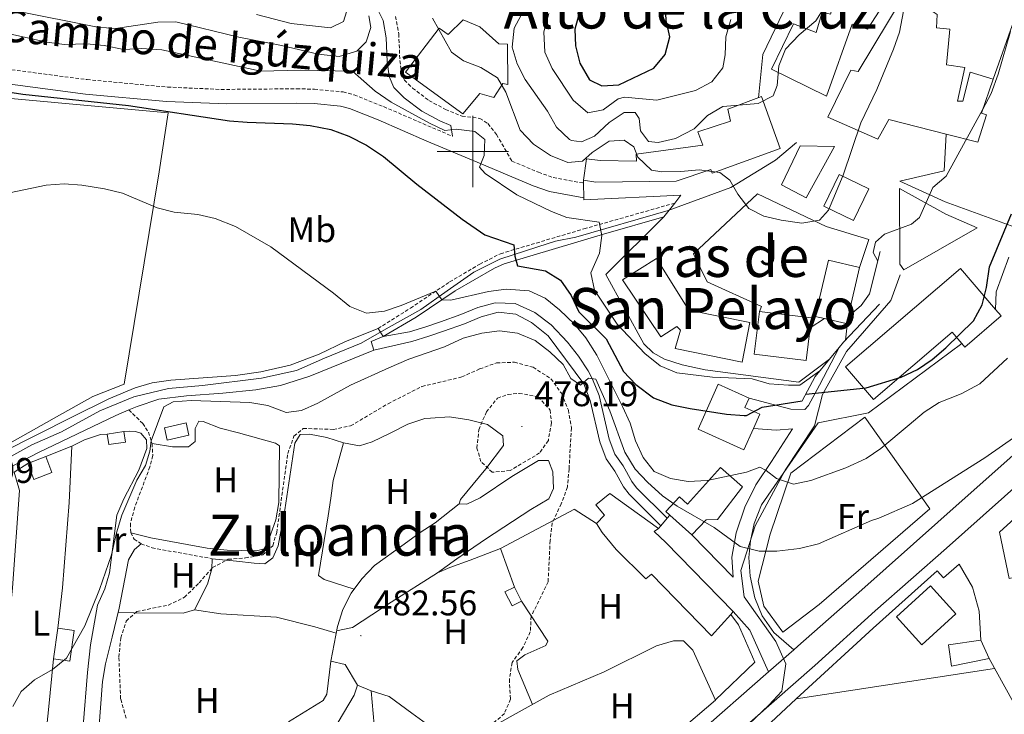
# Model space of a CAD drawing. Units: metres. Extents: x 575945 to 580433, y 4721514 to 4724534.
# Drawn here: x 578373 to 578649, y 4722842 to 4723037 of the extents above; entities that cross this region are included whole.
import ezdxf
from ezdxf.enums import TextEntityAlignment as Align

# ---------------------------------------------------------------- set-up
doc = ezdxf.new("R2010")
doc.units = ezdxf.units.M
doc.header["$MEASUREMENT"] = 0
doc.linetypes.add('TRAZOSX2', pattern=[1.5, 1, -0.5])
for name, color, linetype, lineweight in [('Carátula', 7, 'Continuous', 5), ('Level 1', 19, 'Continuous', 0), ('Level 15', 1, 'Continuous', 0), ('Level 16', 1, 'TRAZOSX2', 0), ('Level 20', 19, 'Continuous', 0), ('Level 21', 19, 'Continuous', 0), ('Level 25', 1, 'Continuous', 0), ('Level 26', 92, 'Continuous', 0), ('Level 36', 19, 'Continuous', 40), ('Level 37', 92, 'Continuous', 0), ('Level 39', 19, 'Continuous', 0), ('Level 4', 36, 'Continuous', 30), ('Level 41', 19, 'Continuous', 0), ('Level 44', 19, 'Continuous', 0), ('Level 45', 19, 'Continuous', 0), ('Level 5', 36, 'Continuous', 0), ('Level 52', 1, 'Continuous', 13), ('Level 54', 13, 'Continuous', 0), ('Level 63', 7, 'Continuous', 0), ('Level 7', 1, 'Continuous', 0)]:
    doc.layers.add(name, color=color, linetype=linetype, lineweight=lineweight)
doc.styles.add('Arial', font='ARIAL.TTF', dxfattribs={"height": 0.2})

# ---------------------------------------------------------------- blocks, each defined once
blk = doc.blocks.new('5PATER')
at = {"layer": 'Carátula', "linetype": 'Continuous', "lineweight": 5}
h = blk.add_hatch(color=250, dxfattribs=at)
edge = h.paths.add_edge_path()
edge.add_ellipse((0, 0), major_axis=(-1.33, -1.34), ratio=0.999422, start_angle=0, end_angle=360)

msp = doc.modelspace()

# ---------------------------------------------------------------- linework, layer by layer
at = {"layer": 'Level 1', "color": 19, "linetype": 'Continuous', "lineweight": 0, "ltscale": 0.5}
msp.add_polyline3d([(578474.82, 4722948.08, 493), (578482.18, 4722949.39, 493.14), (578486.81, 4722950.79, 493.23), (578490.87, 4722952.24, 493.34), (578496.63, 4722954.27, 493.94), (578501.41, 4722956.23, 494.03), (578506.22, 4722957.59, 493.85), (578511.84, 4722957.35, 493.37), (578517.34, 4722954.81, 493.02), (578521.96, 4722951.35, 492.82), (578526.54, 4722946.52, 492.71), (578529.61, 4722942.61, 492.35), (578532.31, 4722938.44, 490.92), (578533.57, 4722936.15, 490), (578535.44, 4722931.52, 489.88), (578538.27, 4722919.29, 489.61), (578539.83, 4722915.11, 489.56), (578542.18, 4722911.77, 489.36), (578544.6, 4722907.43, 489.07), (578545.93, 4722905.66, 489.01), (578554.51, 4722897.09, 488.44)], dxfattribs=at)
at = {"layer": 'Level 15', "linetype": 'Continuous', "lineweight": 13}
for points in [[(578626.61, 4723061.61, 515.33), (578619.68, 4723048.26, 516.99), (578610.78, 4723034.29, 516.84), (578606.47, 4723035.77, 517.44), (578599.27, 4723015.51, 520.75), (578583.84, 4723023.11, 521.05), (578589.95, 4723035.81, 518.34), (578596.34, 4723033.43, 518.79), (578598, 4723039.12, 516.38), (578600.32, 4723038.5, 516.69), (578602.3, 4723045.83, 519.39), (578605.86, 4723045.28, 519.39), (578609.96, 4723052.88, 518.19), (578611.74, 4723052.16, 514.73), (578616.56, 4723061.09, 515.18), (578621.15, 4723064.5, 515.33), (578626.61, 4723061.61, 515.33)], [(578632.85, 4723004.87, 511.98), (578616.71, 4723009.03, 516.68), (578613.68, 4723003.47, 516.72), (578599.65, 4723009.61, 519.52), (578606.04, 4723022.85, 519.29), (578608.16, 4723022.48, 519.45), (578621.02, 4723043.99, 516.09), (578629.18, 4723039.15, 515.26), (578630.31, 4723038.48, 515.15), (578630.15, 4723034.74, 514.59), (578633.86, 4723034.29, 513.21), (578632.95, 4723024.32, 513.84), (578638.08, 4723023.59, 511.56), (578636.03, 4723014.1, 512.35), (578637.51, 4723014.12, 511.79), (578639.53, 4723022.23, 509.47), (578646.01, 4723020.29, 508.8), (578642.78, 4723010.78, 509.82), (578644.12, 4723010.3, 509.39), (578641.74, 4723002.58, 509.39), (578632.85, 4723004.87, 511.98)], [(578509.74, 4723030.17, 517.38), (578509.79, 4723018.81, 516.93), (578508.41, 4723019.08, 516.63), (578505.86, 4723015.14, 514.97), (578501.98, 4723016.26, 514.97), (578497.16, 4723010.54, 509.55), (578481.12, 4723022.25, 509.24), (578490.52, 4723034.59, 514.67), (578493.1, 4723032.86, 514.82), (578497.24, 4723036.91, 514.52), (578501.99, 4723034.98, 517.23), (578507.27, 4723030.22, 517.23), (578509.74, 4723030.17, 517.38)], [(578531.09, 4722991.96, 510.9), (578531.91, 4722997.97, 511.2), (578535.7, 4722997.44, 515.72), (578545.92, 4722997.27, 516.48), (578545.82, 4722999.25, 515.88), (578564.5, 4723001.8, 520.25), (578563.15, 4723005.49, 519.34), (578572.3, 4723008.55, 519.49), (578571.58, 4723011.87, 515.27), (578581, 4723015.42, 517.08), (578586.26, 4723000.88, 519.79), (578567.19, 4722993.94, 518.74), (578566.77, 4722994.98, 519.34), (578557.02, 4722991.69, 515.12), (578534.48, 4722991.39, 513.77), (578531.09, 4722991.96, 510.9)], [(578586.57, 4722990.66, 519.64), (578591.81, 4723001.57, 519.64), (578601.52, 4723001.39, 519.64), (578593.52, 4722987, 519.64), (578586.57, 4722990.66, 519.64)], [(578598.52, 4722984.69, 513.13), (578602.8, 4722993.52, 513.13), (578611.12, 4722989.49, 513.13), (578606.84, 4722980.66, 513.13), (578598.52, 4722984.69, 513.13)], [(578541.98, 4722963.96, 515.27), (578551.5, 4722970.02, 515.27), (578560.62, 4722955.45, 515.72), (578577.68, 4722952.01, 515.72), (578575.56, 4722940.85, 515.72), (578556.78, 4722944.76, 515.72), (578558.27, 4722949.87, 516.18), (578557.21, 4722950.88, 516.18), (578552.7, 4722947.97, 515.42), (578541.98, 4722963.96, 515.27)], [(578608.5, 4722967.48, 513.1), (578599.8, 4722969.52, 513.1), (578596.1, 4722953.74, 512.03), (578598.72, 4722953.13, 512.03), (578604.8, 4722951.7, 512.03), (578605.28, 4722953.75, 512.17), (578608.5, 4722967.48, 513.1)], [(578604.6, 4722939.55, 511.91), (578636.86, 4722967.21, 506.27), (578646.71, 4722955.72, 504.6), (578648.28, 4722953.89, 504.34), (578638.07, 4722945.14, 504.65), (578637.19, 4722946.17, 506.68), (578634.51, 4722949.29, 512.82), (578612.47, 4722930.38, 511.91), (578604.6, 4722939.55, 511.91)], [(578580.45, 4722955.13, 513.84), (578595.02, 4722953.34, 513.88), (578594.68, 4722950.56, 513.88), (578593.54, 4722941.35, 513.88), (578578.97, 4722943.15, 513.84), (578580.45, 4722955.13, 513.84)], [(578578.73, 4722922.29, 504.16), (578576.06, 4722916.33, 504.16), (578563.19, 4722922.09, 504.01), (578568.83, 4722934.68, 503.86), (578577.49, 4722930.8, 504.01)], [(578577.49, 4722930.8, 504.01), (578576.34, 4722928.22, 504.01), (578580.54, 4722926.33, 504.16), (578578.73, 4722922.29, 504.16)], [(578375.06, 4722912.48, 493.76), (578380.19, 4722914.39, 493.91)], [(578380.19, 4722914.39, 493.91), (578381.87, 4722909.9, 494.06), (578376.74, 4722907.98, 493.91), (578375.06, 4722912.48, 493.76)], [(578555.28, 4722897.98, 496.77), (578554.18, 4722898.97, 496.77), (578558.03, 4722903.09, 496.77), (578560.21, 4722901.02, 499.64), (578569.48, 4722911.38, 499.64), (578575.68, 4722905.91, 499.49), (578568.66, 4722896.73, 499.49), (578565.45, 4722896.65, 498.58), (578561.4, 4722892.44, 496.77)], [(578573.08, 4722870.95, 493.91), (578572.35, 4722870.12, 493.91), (578567.01, 4722864.11, 493.91), (578550.1, 4722881.43, 493.61), (578548.58, 4722880.08, 489.24), (578540.22, 4722888.36, 489.39), (578536.27, 4722893.09, 489.24), (578534.7, 4722895.65, 488.94), (578536.92, 4722897.97, 489.69), (578534.47, 4722900.89, 489.69), (578538.39, 4722904.06, 489.99), (578552.06, 4722894.23, 490.44)], [(578561.4, 4722892.44, 496.77), (578555.28, 4722897.98, 496.77)], [(578552.06, 4722894.23, 490.44), (578550.9, 4722893.42, 490.59), (578554.14, 4722890.28, 494.06), (578573.08, 4722870.95, 493.91)], [(578618.88, 4722869.4, 494.14), (578628.44, 4722878.1, 494.29), (578635.54, 4722870.28, 494.29), (578625.99, 4722861.59, 494.14), (578618.88, 4722869.4, 494.14)], [(578382.31, 4722857.68, 492.25), (578383.54, 4722866.3, 492.25)], [(578383.54, 4722866.3, 492.25), (578388.1, 4722865.65, 492.1), (578386.88, 4722857.03, 492.1), (578382.31, 4722857.68, 492.25)], [(578633.47, 4722861.54, 489.78), (578642.53, 4722862.88, 489.78), (578644.86, 4722857.74, 487.67), (578634.33, 4722855.63, 487.97), (578633.47, 4722861.54, 489.78)]]:
    msp.add_polyline3d(points, dxfattribs=at)
at = {"layer": 'Level 15', "color": 5, "linetype": 'Continuous', "lineweight": 0}
for points in [[(578413.42, 4722922.5, 490.14), (578419.52, 4722923.85, 490.29), (578420.29, 4722920.37, 490.29), (578414.19, 4722919.02, 490.14), (578413.42, 4722922.5, 490.14)], [(578397.38, 4722920.73, 492.25), (578402.03, 4722921.42, 492.25), (578402.47, 4722918.47, 492.25), (578397.81, 4722917.78, 492.25), (578397.38, 4722920.73, 492.25)]]:
    msp.add_polyline3d(points, dxfattribs=at)
at = {"layer": 'Level 15', "color": 1, "linetype": 'Continuous', "lineweight": 0}
msp.add_polyline3d([(578511.66, 4722877.78, 486.22), (578513.65, 4722873.83, 486.37), (578510.98, 4722872.48, 486.37), (578508.99, 4722876.43, 486.22), (578511.66, 4722877.78, 486.22)], dxfattribs=at)
at = {"layer": 'Level 16', "color": 1, "linetype": 'Continuous', "lineweight": 13, "ltscale": 0.5}
for points in [[(578661.6, 4723034.87, 504.88), (578651.92, 4723036.98, 505.99), (578646.01, 4723020.29, 507.19)], [(578620.98, 4722966.84, 503.74), (578641.49, 4722978.58, 503.74), (578632.77, 4722982.42, 503.74)], [(578605.28, 4722953.75, 506.07), (578608.96, 4722956.83, 505.62), (578611.3, 4722960.04, 505.47), (578614.28, 4722971.98, 504.71)], [(578646.71, 4722955.72, 499.81), (578646.9, 4722960.65, 499.81), (578650.42, 4722970.36, 499.21)], [(578602.78, 4722944.98, 505.1), (578604.02, 4722946.47, 505.17), (578614.08, 4722957.16, 503.36)], [(578594.68, 4722950.56, 509.24), (578598.72, 4722953.13, 509.24)], [(578611.06, 4722926.68, 499.66), (578637.19, 4722946.17, 499.81)], [(578600.08, 4722941.71, 504.94), (578602.78, 4722944.98, 505.1)], [(578592.44, 4722930.07, 503.36), (578596.1, 4722936.91, 504.72), (578600.08, 4722941.71, 504.94)], [(578563.48, 4722812.13, 489.66), (578568.06, 4722825.26, 489.06), (578590.71, 4722846.46, 488.76), (578612.33, 4722866.24, 489.66), (578630.28, 4722882.38, 488.91), (578632.08, 4722880.34, 488.91)], [(578636.47, 4722884.19, 488.61), (578640.2, 4722877.72, 488.61), (578642.06, 4722870.99, 488.46), (578642.53, 4722862.88, 489.78)], [(578572.35, 4722870.12, 489.08), (578574.55, 4722867.23, 489.23), (578579.11, 4722856.76, 488.78), (578568.01, 4722846.09, 487.88)], [(578644.86, 4722857.74, 487.67), (578658.07, 4722833.93, 487.07), (578658.2, 4722819.68, 487.67), (578600.43, 4722814.53, 488.3), (578587.91, 4722813.42, 488.91), (578563.48, 4722812.13, 489.66)]]:
    msp.add_polyline3d(points, dxfattribs=at)
at = {"layer": 'Level 20', "color": 19, "linetype": 'Continuous', "lineweight": 0, "ltscale": 0.5}
for points in [[(578349.62, 4723016.72, 499.17), (578414.44, 4723010.81, 499.62), (578411.96, 4722994.26, 495.55), (578402.11, 4722934.71, 492.84), (578393.34, 4722931.24, 492.69), (578382.49, 4722925.21, 492.24), (578369.43, 4722917.78, 492.24)], [(578586.98, 4722865.17, 488.8), (578581.62, 4722872.4, 488.8), (578580.1, 4722879.43, 489.56), (578583.39, 4722892.64, 491.66), (578589.19, 4722909.77, 496.18), (578610, 4722925.51, 497.23), (578628.22, 4722899.75, 489.41), (578597.14, 4722872.93, 488.8), (578586.98, 4722865.17, 488.8)], [(578380.19, 4722914.39, 492.4), (578387.42, 4722917.34, 492.4), (578386.73, 4722901.55, 491.8), (578384.87, 4722877.58, 491.5), (578383.54, 4722866.3, 491.65)], [(578382.31, 4722857.68, 491.19), (578380.91, 4722843.39, 490.29), (578378.24, 4722818.55, 490.74), (578366.58, 4722820.48, 491.04), (578367.38, 4722836.96, 490.59), (578368.88, 4722857.73, 490.89), (578370.84, 4722877.59, 491.65), (578372.77, 4722904.92, 491.95), (578371.3, 4722910.04, 491.95), (578375.06, 4722912.48, 491.95)], [(578511.66, 4722877.78, 486.22), (578507.75, 4722888.57, 484.17), (578528.5, 4722899.68, 485.37)], [(578632.08, 4722880.34, 488.91), (578636.47, 4722884.19, 488.61)], [(578646.42, 4722854.93, 487.6), (578590.71, 4722846.46, 488.76)]]:
    msp.add_polyline3d(points, dxfattribs=at)
at = {"layer": 'Level 21', "color": 19, "linetype": 'Continuous', "lineweight": 13}
for points in [[(578922.61, 4723236.51, 483.42), (578911.8, 4723221.21, 483.65), (578895.95, 4723199.51, 483.65), (578851.75, 4723136.49, 486.21), (578830.02, 4723103.73, 487.71), (578786.03, 4723040.16, 491.02), (578778.51, 4723029.86, 491.62), (578773.47, 4723022.95, 491.62), (578768.42, 4723016.92, 491.62), (578762.72, 4723010.74, 491.62), (578754.49, 4723002.94, 491.62), (578746.49, 4722995.94, 491.77), (578717.93, 4722972.66, 491.47), (578697.72, 4722955.64, 491.32), (578670.16, 4722931.29, 489.82), (578630.46, 4722896.03, 488.16), (578609.2, 4722876.98, 488.31), (578591.2, 4722861.18, 488.01), (578590.1, 4722860.22, 488.03)], [(578658.49, 4722979.96, 498.46), (578652.05, 4722978.79, 498.91), (578632.58, 4722985.9, 503.88), (578619.79, 4722991.71, 507.04), (578632.28, 4722994.62, 505.99), (578632.85, 4723004.87, 505.99)], [(578608.5, 4722967.48, 505.62), (578611.15, 4722975.32, 505.47), (578599.12, 4722978.94, 509.69), (578579.86, 4722988.16, 510.14), (578561.91, 4722971.31, 509.54), (578565.78, 4722963.42, 509.69), (578581, 4722956.52, 509.54), (578580.45, 4722955.13, 509.54)], [(578632.77, 4722982.42, 503.74), (578619.71, 4722989.65, 507.35), (578619.78, 4722968.35, 503.59), (578620.98, 4722966.84, 503.59)], [(578357.91, 4722910.58, 492.4), (578387.43, 4722925.45, 491.34), (578397.86, 4722930.6, 491.49), (578405.19, 4722933.7, 491.49), (578410.02, 4722935.08, 491.49), (578415.22, 4722935.8, 491.65), (578433.38, 4722937.14, 491.95), (578440.46, 4722938.22, 492.25), (578448.71, 4722940.06, 492.4), (578456.82, 4722943.14, 492.7), (578464.21, 4722946.69, 493.15), (578473.38, 4722950.34, 493.15), (578474.82, 4722948.08, 493), (578471.43, 4722946.68, 492.7), (578472.21, 4722944.29, 492.55), (578454.22, 4722936.98, 492.55), (578446.01, 4722934.39, 492.4), (578439.12, 4722933.16, 492.1), (578429.86, 4722932.22, 491.95), (578419.67, 4722931.46, 491.19), (578411.89, 4722930.49, 490.89), (578405.77, 4722928.5, 491.04), (578403.43, 4722927.51, 491.1), (578399.79, 4722925.96, 491.19), (578378.12, 4722915.57, 491.8), (578360.43, 4722906.42, 492.1)], [(578315.12, 4722632.43, 505.84), (578347.12, 4722656.89, 503.39), (578373.28, 4722676.42, 501.73), (578426.43, 4722716.8, 498.11), (578474.2, 4722753.2, 494.34), (578501.94, 4722774.87, 492.23), (578519.48, 4722789.4, 491.35), (578522.98, 4722792.3, 491.18), (578525.94, 4722794.8, 490.91), (578543.26, 4722809.44, 489.37), (578553.31, 4722818.32, 488.99), (578567.04, 4722830.46, 488.46), (578595.94, 4722855.76, 488.01), (578612.91, 4722871.16, 488.31), (578632.92, 4722888.66, 488.31), (578686.03, 4722936.06, 490.27), (578696.22, 4722944.98, 490.76)], [(578655, 4722881.21, 486.89), (578650.52, 4722880.21, 487.04), (578647.75, 4722893.2, 488.19), (578665.7, 4722909.44, 489.37), (578691.74, 4722932.8, 490.52), (578694.88, 4722935.78, 490.44)], [(578590.1, 4722860.22, 488.03), (578582.98, 4722853.99, 488.14)], [(578582.98, 4722853.99, 488.14), (578562.28, 4722835.87, 488.46), (578538.55, 4722814.89, 489.37), (578518.35, 4722797.82, 491.18), (578497.43, 4722780.49, 492.23), (578469.8, 4722758.91, 494.34), (578422.06, 4722722.54, 498.11), (578368.94, 4722682.18, 501.73), (578342.77, 4722662.64, 503.39), (578287.64, 4722620.5, 507.61), (578234.46, 4722580.21, 511.85)]]:
    msp.add_polyline3d(points, dxfattribs=at)
at = {"layer": 'Level 21', "color": 19, "linetype": 'Continuous', "lineweight": 0}
for points in [[(578473.11, 4723040.12, 509.1), (578474.82, 4723036.77, 508.64), (578475.68, 4723031.88, 508.03), (578475.95, 4723025.24, 507.44), (578476.5, 4723021.03, 506.84), (578477.77, 4723017.99, 506.68), (578480.72, 4723015.11, 506.23), (578485.72, 4723011.29, 506.08), (578490.74, 4723008.62, 505.94), (578493.78, 4723007.26, 505.33), (578494.26, 4723004.3, 504.47)], [(578370.19, 4723018.9, 500.09), (578391.27, 4723016.14, 500.09), (578414.06, 4723014.05, 500.89), (578430.98, 4723013.34, 501.18), (578450.49, 4723013.56, 501.9), (578455.49, 4723013.44, 501.87), (578462.85, 4723012.72, 502.29), (578465.38, 4723012.04, 502.5), (578473.41, 4723008.86, 502.8), (578487.11, 4723002.92, 504.29), (578501.16, 4722996.98, 504.76), (578516.92, 4722990.42, 506.12), (578521.48, 4722988.78, 506.57), (578531.1, 4722987.02, 507.32)], [(578474.82, 4722948.08, 493), (578484.07, 4722953.51, 494.21), (578495.05, 4722960.88, 495.87), (578506.06, 4722967.25, 498.4), (578508.8, 4722968.53, 499.03), (578536.7, 4722976.79, 505.01), (578553.63, 4722981.65, 506.82)], [(578472.21, 4722944.29, 492.55), (578482.89, 4722946.72, 492.4), (578487.68, 4722948.17, 492.42), (578491.79, 4722949.64, 492.55), (578497.62, 4722951.68, 493.3), (578502.3, 4722953.61, 493.3), (578507.12, 4722954.91, 492.9), (578512.05, 4722954.33, 492.1), (578516.49, 4722952.06, 491.85), (578521.12, 4722948.3, 491.43), (578531.14, 4722934.8, 489.84), (578532.94, 4722930.18, 489.51), (578535.62, 4722918.5, 489.23), (578537.36, 4722913.81, 489.1), (578539.84, 4722910.3, 488.63), (578542.28, 4722905.92, 488.23), (578543.85, 4722903.84, 488.18), (578552.7, 4722894.98, 488.44)], [(578577.49, 4722930.8, 500.04), (578589.23, 4722927.67, 499.89), (578593.18, 4722927.64, 499.74), (578594.19, 4722928.7, 499.89), (578597.28, 4722934.41, 500.5), (578602.78, 4722944.98, 501.25)], [(578611.06, 4722926.68, 499.49), (578596.87, 4722923.88, 499.34), (578581, 4722900.91, 492.85), (578578.96, 4722895.62, 491.8), (578577.92, 4722890.8, 490.59), (578577.47, 4722886.06, 489.84), (578577.85, 4722880.82, 489.09), (578579.15, 4722874.81, 488.33), (578581.21, 4722869.73, 487.88), (578584.42, 4722865.02, 487.73), (578590.1, 4722860.22, 488.03)], [(578561.4, 4722892.44, 488.14), (578573.05, 4722880.58, 488.59), (578572.68, 4722886.22, 489.65), (578573.86, 4722893.01, 490.55), (578576.29, 4722900.22, 492.21), (578579.44, 4722906.47, 493.56), (578583.79, 4722913, 495.98), (578589.72, 4722922.2, 498.24), (578585.07, 4722921.81, 498.69), (578578.73, 4722922.29, 498.99)], [(578552.06, 4722894.23, 488.44), (578552.7, 4722894.98, 488.44), (578554.51, 4722897.09, 488.44), (578555.28, 4722897.98, 488.44)], [(578573.08, 4722870.95, 487.88), (578577.71, 4722865.66, 487.73), (578582.98, 4722853.99, 488.14)]]:
    msp.add_polyline3d(points, dxfattribs=at)
at = {"layer": 'Level 21', "color": 19, "linetype": 'TRAZOSX2', "lineweight": 0}
for points in [[(578244.4, 4723037.47, 498.84), (578249.26, 4723036.31, 498.77), (578293.9, 4723030.22, 498.42), (578310.09, 4723027.41, 498.54), (578323.13, 4723024.48, 498.71), (578329.04, 4723023.56, 498.79), (578339.02, 4723022.92, 499.16), (578361.64, 4723023.6, 500.07), (578370.6, 4723022.94, 500.09), (578391.72, 4723020.17, 500.09), (578414.32, 4723018.09, 500.89), (578429.31, 4723017.42, 501.14), (578450.52, 4723017.61, 501.9), (578455.52, 4723017.49, 501.87), (578463.58, 4723016.73, 502.29), (578466.66, 4723015.9, 502.5), (578474.96, 4723012.6, 502.8), (578488.66, 4723006.67, 504.29), (578494.26, 4723004.3, 504.47)], [(578478.25, 4723037.92, 508.64), (578479.18, 4723033.04, 508.11), (578479.52, 4723025.54, 507.44), (578479.98, 4723021.96, 506.84), (578480.79, 4723020.04, 506.68), (578483.06, 4723017.82, 506.23), (578487.66, 4723014.31, 506.08), (578492.31, 4723011.83, 505.94), (578496.97, 4723009.91, 505.36), (578501.95, 4723009.31, 505.06), (578504.19, 4723007.83, 505.06), (578506.64, 4723004.76, 505.21), (578510.96, 4722997.29, 505.48), (578518.39, 4722994.2, 506.12), (578522.54, 4722992.71, 506.57), (578531.09, 4722991.14, 507.32)], [(578473.38, 4722950.34, 493), (578482.49, 4722956.04, 494.21), (578493.47, 4722963.41, 495.87), (578501.93, 4722968.39, 497.78), (578507.74, 4722971.33, 499.03), (578531.17, 4722978.3, 504.35), (578556.64, 4722985.53, 506.82)], [(578403.43, 4722927.51, 491.1), (578407.35, 4722923.72, 490.65), (578408.93, 4722921.26, 490.2), (578409.95, 4722918.08, 489.74), (578410.17, 4722914.67, 489.44), (578409.36, 4722911.52, 488.84), (578405.11, 4722900.2, 488.09), (578403.87, 4722895.59, 487.48), (578404.01, 4722893.02, 487.18), (578404.91, 4722891.27, 486.88), (578406.91, 4722889.94, 486.28), (578409.95, 4722888.79, 485.82), (578426.87, 4722885.75, 484.77)]]:
    msp.add_polyline3d(points, dxfattribs=at)
at = {"layer": 'Level 25', "color": 1, "linetype": 'Continuous', "lineweight": 0}
for points in [[(578580.14, 4723015.1, 515.31), (578581.4, 4723027.22, 515.76), (578588.34, 4723041.59, 515.46)], [(578600.08, 4722941.71, 505.16), (578591.49, 4722935.33, 505.31), (578565.18, 4722938.72, 505.62), (578558.7, 4722940.15, 505.62), (578553.79, 4722941.78, 505.62), (578550.62, 4722943.53, 505.62), (578548, 4722946.01, 505.62), (578537.32, 4722965.46, 505.77), (578553.63, 4722981.65, 506.82), (578556.64, 4722985.53, 507.97), (578558.35, 4722987.72, 508.63), (578531.11, 4722986.44, 507.27), (578531.1, 4722987.02, 507.29), (578531.09, 4722991.14, 507.4), (578531.09, 4722991.96, 507.42)]]:
    msp.add_polyline3d(points, dxfattribs=at)
at = {"layer": 'Level 36', "color": 92, "linetype": 'Continuous', "lineweight": 0}
for points in [[(578400.45, 4722870.66, 485.46), (578404.89, 4722870.56, 485), (578418.72, 4722870.5, 485), (578421.85, 4722871.37, 485.15), (578425.57, 4722878.65, 485.3), (578426.75, 4722882.88, 485.3), (578426.87, 4722885.75, 484.77), (578433.67, 4722885.06, 483.56), (578438.64, 4722884.53, 483.38), (578441.66, 4722884.34, 483.71), (578443.87, 4722885.97, 484.02), (578445.33, 4722889.39, 484.32), (578447.24, 4722899.42, 484.74), (578450.01, 4722918.14, 484.77), (578451.5, 4722920.58, 484.77), (578454.12, 4722920.72, 484.62), (578458.99, 4722919.72, 484.15), (578463.65, 4722918.29, 483.86), (578468.17, 4722917.4, 482.96), (578471.7, 4722918.51, 482.36), (578476.75, 4722920.96, 482.36), (578481.74, 4722923.52, 481.91), (578486.5, 4722925.08, 481.77), (578488.1, 4722925.21, 481.3), (578493.4, 4722925.54, 480.85), (578498.86, 4722924.73, 480.25), (578504.12, 4722923.43, 479.95), (578508.4, 4722920.22, 479.8), (578508.63, 4722917.5, 479.95), (578503.64, 4722910.94, 480.06), (578496.5, 4722902.36, 480.92), (578496.17, 4722901.18, 481), (578498.29, 4722901.08, 481), (578502.04, 4722902.82, 481.15), (578510.91, 4722908.8, 481.15), (578518.42, 4722913.33, 481.15), (578521.19, 4722913.32, 481.15), (578522.4, 4722910.14, 481.15), (578522.6, 4722905.44, 481), (578521.35, 4722902.55, 481.15), (578516.24, 4722899.55, 481.15), (578503.51, 4722891.23, 481.3), (578495.49, 4722885.68, 481.6), (578490.07, 4722881.75, 482.21), (578493.53, 4722883.25, 483.12), (578499.25, 4722885.34, 483.86), (578507.75, 4722888.57, 484.17)], [(578404.01, 4722893.02, 487.18), (578409.66, 4722891.56, 487.03), (578425.41, 4722888.74, 486.88), (578431.07, 4722888.13, 486.88), (578439.27, 4722887.95, 486.73), (578441.46, 4722888.54, 486.73), (578442.8, 4722891.38, 486.88), (578444.7, 4722896.62, 487.48), (578445.54, 4722901.55, 487.48), (578445.7, 4722917.45, 487.63), (578444.58, 4722918.16, 488.39), (578434.22, 4722921.06, 488.39), (578429.11, 4722922.4, 488.69), (578424.33, 4722924.22, 488.69), (578423.12, 4722924.31, 488.69), (578422.09, 4722922.26, 488.69), (578422.06, 4722918.65, 488.69), (578420.2, 4722917.11, 488.54), (578415.7, 4722917.11, 488.69), (578409.95, 4722918.08, 489.74)], [(578402.03, 4722921.42, 491.19), (578403.62, 4722921.53, 490.89), (578405.34, 4722921.45, 490.89), (578406.86, 4722920.97, 490.74), (578408.4, 4722919.11, 490.74), (578408.5, 4722916.68, 490.74), (578406.29, 4722910.56, 491.04), (578402.06, 4722902.55, 490.74), (578400.05, 4722897.95, 490.49), (578398, 4722881.79, 489.99), (578396.72, 4722877.27, 489.84), (578394.65, 4722872.72, 489.84), (578392.69, 4722861.59, 489.59), (578391.8, 4722853.82, 489.37), (578390.64, 4722838.88, 488.7), (578390.03, 4722829.02, 488.84), (578389.39, 4722826.95, 488.93), (578386.52, 4722821.41, 489.08)], [(578387.42, 4722917.34, 491.65), (578391.02, 4722919.14, 491.35), (578395.49, 4722920.62, 491.35), (578397.38, 4722920.73, 491.5)], [(578466.64, 4722877.2, 482.56), (578458.3, 4722879.9, 483.01), (578456.69, 4722881.03, 483.46), (578459.38, 4722897.76, 485.12), (578460.09, 4722902.72, 485.35), (578460.82, 4722907.69, 485.25), (578463.65, 4722918.29, 483.86)], [(578460.16, 4722856.99, 482.75), (578461.96, 4722866.73, 482.75), (578463.53, 4722871.48, 482.75), (578465.81, 4722876.12, 482.6), (578468.86, 4722880.1, 482.45), (578472.36, 4722883.8, 482.3), (578480.74, 4722889.84, 482.15), (578485.21, 4722893.1, 481.7), (578489.44, 4722895.77, 481.57), (578496.17, 4722901.18, 481)], [(578528.44, 4722899.65, 485.52), (578534.7, 4722895.65, 485.82)], [(578406.91, 4722889.94, 486.28), (578405, 4722888.35, 485.67), (578403.35, 4722885.42, 485.22), (578400.73, 4722871.84, 485.52), (578398.78, 4722863.74, 485.07), (578396.88, 4722856.27, 485.37), (578396.02, 4722851.34, 485.55), (578395.02, 4722837.74, 486.55), (578394.46, 4722831.18, 486.58), (578393.47, 4722826.61, 487.03), (578389.39, 4722826.95, 488.93)], [(578490.07, 4722881.75, 482.45), (578477.09, 4722873.53, 482.9), (578466.26, 4722866.41, 482.9), (578461.73, 4722865.49, 483.05)], [(578513.65, 4722873.83, 485.01), (578521.01, 4722862.6, 485.16), (578520.49, 4722861.43, 485.16), (578514.56, 4722858.74, 485.16), (578512.3, 4722857.11, 485.16), (578512.64, 4722854.68, 485.16), (578516.77, 4722844.88, 485.16)], [(578421.85, 4722871.37, 485.15), (578429.24, 4722870.27, 483.5), (578444.88, 4722869.32, 483.19), (578455.67, 4722866.66, 483.2), (578461.62, 4722864.89, 482.75)], [(578557.3, 4722836.87, 487.42), (578568.06, 4722846.08, 487.27), (578561.75, 4722860.1, 486.67), (578559.14, 4722862.73, 486.52), (578556.28, 4722862.69, 486.52), (578551.55, 4722861.26, 486.52), (578536.84, 4722854.05, 486.52), (578521.41, 4722847.45, 485.62), (578498, 4722834.48, 484.86)], [(578448.28, 4722839.96, 483.05), (578457.94, 4722845.98, 483.05), (578459.02, 4722847.78, 483.05), (578460.16, 4722856.99, 482.75), (578464.13, 4722856.02, 482.68), (578467.62, 4722850.31, 482.75)], [(578467.62, 4722850.31, 482.75), (578466.67, 4722847.46, 482.9), (578460.67, 4722837.37, 483.2)], [(578486.99, 4722839.45, 484.13), (578482.86, 4722842.37, 483.96), (578476.54, 4722847.1, 483.2), (578471.49, 4722848.69, 482.75), (578467.62, 4722850.31, 482.75)], [(578481.03, 4722787.97, 487.27), (578478.84, 4722796.17, 486.82), (578476.25, 4722808.82, 486.21), (578474.69, 4722813.53, 485.52), (578473.75, 4722821.03, 483.65), (578472.61, 4722835.97, 482.7), (578471.49, 4722848.69, 482.9)]]:
    msp.add_polyline3d(points, dxfattribs=at)
at = {"layer": 'Level 39', "color": 19, "linetype": 'Continuous', "lineweight": 0, "ltscale": 0.5}
for points in [[(578590.85, 4723002.51, 512.29), (578584.91, 4722997.53, 511.64), (578572.39, 4722989.91, 509.93), (578554.77, 4722983.46, 506.79), (578528.86, 4722975.98, 503.67), (578523.14, 4722974.82, 502.53), (578518.2, 4722973.24, 501.43), (578507.52, 4722969.81, 498.88), (578500.28, 4722966.19, 497.28), (578492.82, 4722960.95, 495.53), (578485.37, 4722955.71, 494.42), (578475.7, 4722950.28, 493.22), (578468.66, 4722946.25, 492.86), (578458.38, 4722942.02, 492.8), (578450.53, 4722938.6, 492.45), (578440.66, 4722936.38, 492.22), (578424.13, 4722934.33, 491.55), (578414.58, 4722933.49, 491.34), (578404.82, 4722931.14, 491.31), (578395.28, 4722927.2, 491.39), (578384.58, 4722921.34, 491.52), (578376.22, 4722917.7, 491.79), (578358.46, 4722907.84, 492.28)], [(578577.41, 4722839.35, 488.31), (578583.1, 4722844.62, 488.21), (578586.68, 4722848.61, 488.15), (578587.78, 4722856.22, 488.08), (578585.02, 4722862.55, 487.84), (578576.15, 4722875.08, 488.27), (578575.19, 4722882.41, 489.07), (578579.19, 4722894.99, 491.66), (578587.61, 4722910.6, 495.71), (578595.89, 4722923.01, 499.06), (578598.08, 4722931.86, 499.97), (578604.84, 4722943.85, 503.32), (578609.94, 4722949.65, 503.81), (578617.26, 4722958.22, 503.15), (578619.91, 4722965.4, 503.7)]]:
    msp.add_polyline3d(points, dxfattribs=at)
at = {"layer": 'Level 4', "color": 36, "linetype": 'Continuous', "lineweight": 30}
for points in [[(578531.03, 4723043.22, 525.01), (578528.62, 4723034.31, 525.01), (578528.76, 4723029.61, 525.01), (578529.98, 4723024.77, 525.01), (578532.71, 4723020.08, 525.01), (578536.18, 4723018.44, 525.01), (578540.92, 4723018.68, 525.01), (578550.81, 4723023.4, 525.01), (578554, 4723027.23, 525.01), (578555.3, 4723032.19, 525.01), (578554.26, 4723036.81, 525.01), (578553.99, 4723042.45, 525.01)], [(578362.12, 4723017.87, 500.01), (578373.69, 4723016.09, 500.01), (578403.36, 4723012.92, 500.01), (578431.67, 4723008.64, 500.01), (578436.65, 4723008.2, 500.01), (578449.34, 4723007.81, 500.01), (578454.3, 4723007.27, 500.01), (578460.16, 4723006.19, 500.01), (578465.17, 4723004.29, 500.01), (578470.18, 4723001.82, 500.01), (578474.89, 4722998.6, 500.01), (578484.24, 4722990.8, 500.01), (578496.96, 4722980.98, 500.01), (578503.39, 4722976.6, 500.01), (578511.48, 4722973.85, 500.01), (578511.8, 4722970.63, 500.01), (578512.54, 4722967.95, 500.01), (578520.36, 4722966.54, 500.01), (578524.63, 4722963.95, 500.01), (578527.58, 4722959.62, 500.01), (578529.7, 4722955.02, 500.01), (578537.43, 4722947.49, 500.01), (578542.31, 4722938.25, 500.01), (578545.73, 4722934.62, 500.01), (578550.71, 4722930.92, 500.01), (578555.83, 4722928.96, 500.01), (578560.94, 4722927.91, 500.01), (578571.15, 4722926.31, 500.01), (578576.14, 4722925.91, 500.01), (578576.77, 4722925.94, 500.01), (578581.18, 4722928.31, 500.01), (578592.45, 4722930.08, 500.01)], [(578593.43, 4722931.91, 500.01), (578610.35, 4722933.72, 500.01), (578620.22, 4722936.65, 500.01), (578624.74, 4722938.88, 500.01), (578628.92, 4722941.67, 500.01), (578632.74, 4722944.92, 500.01), (578640.52, 4722952.49, 500.01), (578642.93, 4722957, 500.01), (578644.1, 4722961.86, 500.01), (578645.02, 4722967.63, 500.01), (578651.14, 4722982.55, 500.01)]]:
    msp.add_polyline3d(points, dxfattribs=at)
at = {"layer": 'Level 5', "color": 36, "linetype": 'Continuous', "lineweight": 0}
for points in [[(578516.75, 4723044.29, 515.01), (578511.6, 4723034.59, 515.01), (578511.04, 4723029.32, 515.01), (578512.42, 4723024.64, 515.01), (578514.67, 4723020.18, 515.01), (578520.92, 4723011.37, 515.01), (578523.49, 4723006.86, 515.01), (578527.08, 4723003.4, 515.01), (578527.66, 4723003.07, 515.01), (578530.52, 4723002.76, 515.01), (578534.11, 4723004.31, 515.01), (578538.29, 4723008.17, 515.01), (578542.45, 4723010.99, 515.01), (578545.51, 4723010.93, 515.01), (578546.71, 4723009.22, 515.01), (578547.03, 4723005.76, 515.01), (578549.29, 4723002.79, 515.01), (578552, 4723002.53, 515.01), (578556.85, 4723003.67, 515.01), (578562.09, 4723006.41, 515.01), (578565.8, 4723010.14, 515.01), (578570.14, 4723012.63, 515.01), (578580.05, 4723013.48, 515.01), (578584.3, 4723015.61, 515.01), (578585.4, 4723018.55, 515.01), (578585.82, 4723024.07, 515.01), (578587.7, 4723028.71, 515.01), (578591.59, 4723032.7, 515.01), (578596.27, 4723036.69, 515.01), (578598.92, 4723040.95, 515.01)], [(578371.67, 4723039.49, 510.01), (578394.69, 4723034.87, 510.01), (578399.68, 4723034.54, 510.01), (578411.61, 4723036.33, 510.01), (578416.62, 4723036.42, 510.01), (578434.29, 4723032.08, 510.01), (578446.3, 4723029.74, 510.01), (578456.57, 4723027.34, 510.01), (578462.43, 4723026.62, 510.01), (578467.45, 4723028.14, 510.01), (578470.03, 4723030.8, 510.01), (578471.4, 4723034.78, 510.01), (578470.78, 4723038.1, 510.01)], [(578439.27, 4723038.49, 515.01), (578448.99, 4723035.93, 515.01), (578460.03, 4723034.68, 515.01), (578463.73, 4723036.53, 515.01), (578464.53, 4723039.23, 515.01)], [(578488.63, 4723037.4, 510.01), (578494.02, 4723027.91, 510.01), (578497.38, 4723025.41, 510.01), (578502.23, 4723023.58, 510.01), (578506.91, 4723020.66, 510.01), (578509.29, 4723016.66, 510.01), (578513.3, 4723006, 510.01), (578516.97, 4723002.11, 510.01), (578521.79, 4722998.89, 510.01), (578526.64, 4722996.91, 510.01), (578530.75, 4722997.32, 510.01), (578533.47, 4722999.73, 510.01), (578538.28, 4723002.93, 510.01), (578542.49, 4723003.18, 510.01), (578545.16, 4723001.3, 510.01), (578546.33, 4722998.41, 510.01), (578550.11, 4722994.77, 510.01), (578553.06, 4722994.31, 510.01), (578558.35, 4722994.39, 510.01), (578563.5, 4722994.87, 510.01), (578569.26, 4722994.15, 510.01), (578572.08, 4722992.01, 510.01), (578574.36, 4722988.06, 510.01), (578577.44, 4722984.04, 510.01), (578581.69, 4722981.88, 510.01), (578586.55, 4722980.71, 510.01), (578592.36, 4722979.91, 510.01), (578597.28, 4722980.74, 510.01), (578599.76, 4722983.55, 510.01), (578603.91, 4722993.4, 510.01), (578608.88, 4723008.06, 510.01), (578613.33, 4723017.45, 510.01), (578618.08, 4723028.75, 510.01), (578619.77, 4723033.5, 510.01), (578620.84, 4723039.36, 510.01)], [(578521.34, 4723038.74, 520.01), (578519.94, 4723033.59, 520.01), (578520.21, 4723027.9, 520.01), (578522.22, 4723023.32, 520.01), (578528.12, 4723014.42, 520.01), (578532.24, 4723010.89, 520.01), (578536.56, 4723011.68, 520.01), (578540.73, 4723014.76, 520.01), (578542.51, 4723015.26, 520.01), (578551.59, 4723014.41, 520.01), (578562.51, 4723017.14, 520.01), (578567.06, 4723019.51, 520.01), (578570.14, 4723023.45, 520.01), (578570.83, 4723027.09, 520.01), (578570.99, 4723032.22, 520.01), (578572.41, 4723037.01, 520.01)], [(578369.14, 4723033.19, 505.01), (578380.4, 4723030.72, 505.01), (578385.36, 4723030.02, 505.01), (578391.56, 4723030.22, 505.01), (578396.54, 4723029.77, 505.01), (578402, 4723028.66, 505.01), (578406.99, 4723028.94, 505.01), (578412.71, 4723028.49, 505.01), (578440.49, 4723022.54, 505.01), (578451.51, 4723022.79, 505.01), (578466.23, 4723022.56, 505.01), (578472.57, 4723016.91, 505.01), (578477.05, 4723013.82, 505.01), (578487.79, 4723007.96, 505.01), (578492.14, 4723005.94, 505.01), (578495.27, 4723006.32, 505.01), (578500.54, 4723005.61, 505.01), (578503.4, 4723003.37, 505.01), (578503.16, 4722998.88, 505.01), (578501.9, 4722995.65, 505.01), (578503.49, 4722993.79, 505.01), (578512.35, 4722987.81, 505.01), (578522.03, 4722983.16, 505.01), (578526.34, 4722981.53, 505.01), (578535.45, 4722980.19, 505.01), (578536.16, 4722976.42, 505.01), (578535.49, 4722971.47, 505.01), (578533.06, 4722965.97, 505.01), (578534.13, 4722961.08, 505.01), (578540.45, 4722951.53, 505.01), (578548.28, 4722943.31, 505.01), (578552.6, 4722939.86, 505.01), (578557.19, 4722937.88, 505.01), (578567.24, 4722936.7, 505.01), (578578.35, 4722936.18, 505.01), (578583.16, 4722934.8, 505.01), (578588.54, 4722934.42, 505.01), (578591.8, 4722934.45, 505.01), (578597.38, 4722938.46, 505.01)], [(578613.6, 4722969.25, 505.01), (578612.38, 4722971.65, 505.01), (578612.99, 4722974.57, 505.01), (578615.48, 4722976.77, 505.01), (578623.08, 4722979.58, 505.01), (578625.33, 4722981.53, 505.01), (578629.07, 4722989.86, 505.01), (578632.78, 4722993.11, 505.01), (578643.15, 4723011.88, 505.01), (578645.44, 4723016.32, 505.01), (578647.45, 4723021.74, 505.01), (578650.92, 4723033.67, 505.01)], [(578215.72, 4723029.8, 495.01), (578232.73, 4723024.14, 495.01), (578254.61, 4723021.81, 495.01), (578272.07, 4723019.49, 495.01), (578283.75, 4723017, 495.01), (578298.04, 4723012.74, 495.01), (578301.68, 4723010.31, 495.01), (578300.64, 4723005.36, 495.01), (578300.72, 4723004.7, 495.01), (578302.24, 4723002.14, 495.01), (578316.06, 4722997.1, 495.01), (578341.42, 4722988.82, 495.01), (578351.38, 4722983.48, 495.01), (578355.28, 4722983.35, 495.01), (578363.61, 4722987.07, 495.01), (578380.28, 4722990.6, 495.01)], [(578380.28, 4722990.6, 495.01), (578385.28, 4722990.94, 495.01), (578390.27, 4722990.57, 495.01), (578396.66, 4722989.51, 495.01), (578401.63, 4722988.36, 495.01), (578411.36, 4722984.2, 495.01), (578416.21, 4722982.96, 495.01), (578422.83, 4722982.31, 495.01), (578427.71, 4722981.23, 495.01), (578433.34, 4722978.96, 495.01), (578443.3, 4722973.29, 495.01), (578460.88, 4722960.22, 495.01), (578465.44, 4722956.48, 495.01), (578470.13, 4722954.64, 495.01), (578475.2, 4722955.18, 495.01), (578479.92, 4722956.81, 495.01), (578489.56, 4722960.78, 495.01), (578491.32, 4722958.37, 495.01), (578493.79, 4722958.32, 495.01), (578504.36, 4722960.71, 495.01), (578509.31, 4722961.42, 495.01), (578515.78, 4722960.9, 495.01), (578520.33, 4722958.83, 495.01), (578524.33, 4722955.55, 495.01), (578528.51, 4722951.53, 495.01), (578531.74, 4722947.71, 495.01), (578534.74, 4722942.85, 495.01), (578541.99, 4722928.42, 495.01), (578544.11, 4722923.78, 495.01), (578545.68, 4722918.85, 495.01), (578547.75, 4722914.11, 495.01), (578550.87, 4722910.21, 495.01), (578555.48, 4722908.26, 495.01), (578560.41, 4722907.42, 495.01), (578565.78, 4722907.73, 495.01), (578576.81, 4722910.07, 495.01), (578580.49, 4722911.47, 495.01), (578582.35, 4722910.49, 495.01), (578585.16, 4722908.25, 495.01), (578589.94, 4722906.64, 495.01), (578594.88, 4722907.65, 495.01), (578604.64, 4722911.24, 495.01), (578610.38, 4722913.88, 495.01), (578614.51, 4722916.7, 495.01), (578622.44, 4722923.3, 495.01), (578626.64, 4722926.9, 495.01), (578630.87, 4722929.56, 495.01), (578637.03, 4722932, 495.01), (578642.27, 4722934.83, 495.01), (578650.04, 4722942.03, 495.01)], [(578604.57, 4722947.05, 505.01), (578605.28, 4722953.75, 505.01)], [(578370.87, 4722844.32, 490.01), (578373.23, 4722848.46, 490.01), (578377, 4722851.75, 490.01), (578382.06, 4722854.69, 490.01), (578385.98, 4722857.83, 490.01), (578391.08, 4722866.95, 490.01), (578395.2, 4722877.08, 490.01), (578398.6, 4722886.88, 490.01), (578399.99, 4722893.03, 490.01), (578401.48, 4722897.94, 490.01), (578405.7, 4722907.78, 490.01), (578408.16, 4722911.92, 490.01), (578409.34, 4722915.95, 490.01), (578409.7, 4722918.85, 490.01), (578413.3, 4722928.36, 490.01), (578415.92, 4722929.78, 490.01), (578420.9, 4722930.12, 490.01), (578437.4, 4722929.61, 490.01), (578442.42, 4722928.76, 490.01), (578447.56, 4722926.77, 490.01), (578451.92, 4722927.36, 490.01), (578456.49, 4722929.4, 490.01), (578465.64, 4722934.44, 490.01), (578476.39, 4722939.33, 490.01), (578482.03, 4722941.72, 490.01), (578492.03, 4722945.16, 490.01), (578497.32, 4722947.61, 490.01), (578502.49, 4722949.08, 490.01), (578507.46, 4722949.66, 490.01), (578512.5, 4722949.05, 490.01), (578517.45, 4722946.97, 490.01), (578521.59, 4722943.82, 490.01), (578525.32, 4722940.28, 490.01), (578527.45, 4722936.33, 490.01), (578530.18, 4722934.4, 490.01), (578532.44, 4722936.37, 490.01), (578534.51, 4722936.13, 490.01), (578538.45, 4722927.24, 490.01), (578542.66, 4722915.65, 490.01), (578545.57, 4722910.89, 490.01), (578548.96, 4722907.22, 490.01), (578553.26, 4722903.36, 490.01), (578557.37, 4722900.51, 490.01), (578567.69, 4722894.55, 490.01), (578574.98, 4722889.2, 490.01), (578580.34, 4722887.9, 490.01), (578585.34, 4722887.89, 490.01), (578591.66, 4722888.59, 490.01), (578597.03, 4722889.9, 490.01), (578611.9, 4722896.46, 490.01), (578613.93, 4722897.09, 490.01), (578623.4, 4722901.23, 490.01), (578643.65, 4722914.08, 490.01), (578652.65, 4722920.35, 490.01)]]:
    msp.add_polyline3d(points, dxfattribs=at)
at = {"layer": 'Level 5', "color": 39, "linetype": 'TRAZOSX2', "lineweight": 0}
for points in [[(578402.68, 4722841.01, 485.01), (578401.15, 4722846.47, 485.01), (578400.66, 4722858.14, 485.01), (578401.18, 4722863.51, 485.01), (578402.71, 4722868.26, 485.01), (578405.68, 4722870.97, 485.01), (578414.57, 4722872.7, 485.01), (578419.05, 4722874.93, 485.01), (578423.16, 4722878.94, 485.01), (578426.95, 4722883.25, 485.01), (578431.35, 4722885.58, 485.01), (578436.15, 4722885.97, 485.01), (578441.07, 4722886.8, 485.01), (578443.83, 4722889.4, 485.01), (578444.95, 4722893.08, 485.01), (578448.05, 4722915.25, 485.01), (578449.79, 4722920.1, 485.01), (578452.4, 4722922.31, 485.01), (578460.8, 4722922.03, 485.01), (578465.7, 4722923.02, 485.01), (578476.22, 4722929.25, 485.01), (578485.71, 4722934.07, 485.01), (578496.88, 4722936.75, 485.01), (578501.92, 4722939.01, 485.01), (578506.65, 4722940.69, 485.01), (578511.65, 4722940.88, 485.01), (578516.88, 4722939.45, 485.01), (578521.92, 4722936.25, 485.01), (578524.83, 4722932.19, 485.01), (578526.79, 4722927.47, 485.01), (578527.64, 4722922.46, 485.01), (578527, 4722910.95, 485.01), (578526.54, 4722905.87, 485.01), (578524.8, 4722901.18, 485.01), (578522.27, 4722895.79, 485.01), (578521.68, 4722890.82, 485.01), (578521.12, 4722879.26, 485.01), (578516.36, 4722869.59, 485.01), (578516.11, 4722865.2, 485.01), (578514.04, 4722860.84, 485.01), (578510.99, 4722856.61, 485.01), (578510.24, 4722851.94, 485.01), (578510.52, 4722846.35, 485.01), (578508.85, 4722842.29, 485.01), (578505.72, 4722839.59, 485.01)], [(578512.98, 4722932.15, 480.01), (578518.3, 4722931.19, 480.01), (578521.67, 4722927.47, 480.01), (578522.04, 4722923.85, 480.01), (578521.18, 4722918.93, 480.01), (578518.74, 4722915.43, 480.01), (578510.44, 4722910.47, 480.01), (578505.44, 4722910.03, 480.01), (578502.24, 4722913.02, 480.01), (578501.14, 4722916.8, 480.01), (578501.65, 4722921.93, 480.01), (578503.78, 4722926.92, 480.01), (578506.91, 4722930.82, 480.01), (578509.86, 4722931.82, 480.01), (578512.98, 4722932.15, 480.01)]]:
    msp.add_polyline3d(points, dxfattribs=at)
at = {"layer": 'Level 52', "color": 1, "linetype": 'Continuous', "lineweight": 13}
for points in [[(578626.61, 4723061.61, 515.33), (578619.68, 4723048.26, 516.99), (578610.78, 4723034.29, 516.84), (578606.47, 4723035.77, 517.44), (578599.27, 4723015.51, 520.75), (578583.84, 4723023.11, 521.05), (578589.95, 4723035.81, 518.34), (578596.34, 4723033.43, 518.79), (578598, 4723039.12, 516.38), (578600.32, 4723038.5, 516.69), (578602.3, 4723045.83, 519.39), (578605.86, 4723045.28, 519.39), (578609.96, 4723052.88, 518.19), (578611.74, 4723052.16, 514.73), (578616.56, 4723061.09, 515.18), (578621.15, 4723064.5, 515.33), (578626.61, 4723061.61, 515.33)], [(578632.85, 4723004.87, 511.98), (578616.71, 4723009.03, 516.68), (578613.68, 4723003.47, 516.72), (578599.65, 4723009.61, 519.52), (578606.04, 4723022.85, 519.29), (578608.16, 4723022.48, 519.45), (578621.02, 4723043.99, 516.09), (578629.18, 4723039.15, 515.26), (578630.31, 4723038.48, 515.15), (578630.15, 4723034.74, 514.59), (578633.86, 4723034.29, 513.21), (578632.95, 4723024.32, 513.84), (578638.08, 4723023.59, 511.56), (578636.03, 4723014.1, 512.35), (578637.51, 4723014.12, 511.79), (578639.53, 4723022.23, 509.47), (578646.01, 4723020.29, 508.8), (578642.78, 4723010.78, 509.82), (578644.12, 4723010.3, 509.39), (578641.74, 4723002.58, 509.39), (578632.85, 4723004.87, 511.98)], [(578509.74, 4723030.17, 517.38), (578509.79, 4723018.81, 516.93), (578508.41, 4723019.08, 516.63), (578505.86, 4723015.14, 514.97), (578501.98, 4723016.26, 514.97), (578497.16, 4723010.54, 509.55), (578481.12, 4723022.25, 509.24), (578490.52, 4723034.59, 514.67), (578493.1, 4723032.86, 514.82), (578497.24, 4723036.91, 514.52), (578501.99, 4723034.98, 517.23), (578507.27, 4723030.22, 517.23), (578509.74, 4723030.17, 517.38)], [(578531.09, 4722991.96, 510.9), (578531.91, 4722997.97, 511.2), (578535.7, 4722997.44, 515.72), (578545.92, 4722997.27, 516.48), (578545.82, 4722999.25, 515.88), (578564.5, 4723001.8, 520.25), (578563.15, 4723005.49, 519.34), (578572.3, 4723008.55, 519.49), (578571.58, 4723011.87, 515.27), (578581, 4723015.42, 517.08), (578586.26, 4723000.88, 519.79), (578567.19, 4722993.94, 518.74), (578566.77, 4722994.98, 519.34), (578557.02, 4722991.69, 515.12), (578534.48, 4722991.39, 513.77), (578531.09, 4722991.96, 510.9)], [(578586.57, 4722990.66, 519.64), (578591.81, 4723001.57, 519.64), (578601.52, 4723001.39, 519.64), (578593.52, 4722987, 519.64), (578586.57, 4722990.66, 519.64)], [(578598.52, 4722984.69, 513.13), (578602.8, 4722993.52, 513.13), (578611.12, 4722989.49, 513.13), (578606.84, 4722980.66, 513.13), (578598.52, 4722984.69, 513.13)], [(578541.98, 4722963.96, 515.27), (578551.5, 4722970.02, 515.27), (578560.62, 4722955.45, 515.72), (578577.68, 4722952.01, 515.72), (578575.56, 4722940.85, 515.72), (578556.78, 4722944.76, 515.72), (578558.27, 4722949.87, 516.18), (578557.21, 4722950.88, 516.18), (578552.7, 4722947.97, 515.42), (578541.98, 4722963.96, 515.27)], [(578599.8, 4722969.52, 513.1), (578608.5, 4722967.48, 513.1), (578605.28, 4722953.75, 512.17), (578604.8, 4722951.7, 512.03), (578598.72, 4722953.13, 512.03), (578596.1, 4722953.74, 512.03), (578599.8, 4722969.52, 513.1)], [(578604.6, 4722939.55, 511.91), (578636.86, 4722967.21, 506.27), (578646.71, 4722955.72, 504.6), (578648.28, 4722953.89, 504.34), (578638.07, 4722945.14, 504.65), (578637.19, 4722946.17, 506.68), (578634.51, 4722949.29, 512.82), (578612.47, 4722930.38, 511.91), (578604.6, 4722939.55, 511.91)], [(578580.45, 4722955.13, 513.84), (578595.02, 4722953.34, 513.88), (578594.68, 4722950.56, 513.88), (578593.54, 4722941.35, 513.88), (578578.97, 4722943.15, 513.84), (578580.45, 4722955.13, 513.84)], [(578578.73, 4722922.29, 504.16), (578576.06, 4722916.33, 504.16), (578563.19, 4722922.09, 504.01), (578568.83, 4722934.68, 503.86), (578577.49, 4722930.8, 504.01), (578576.34, 4722928.22, 504.01), (578580.54, 4722926.33, 504.16), (578578.73, 4722922.29, 504.16)], [(578375.06, 4722912.48, 493.76), (578380.19, 4722914.39, 493.91), (578381.87, 4722909.9, 494.06), (578376.74, 4722907.98, 493.91), (578375.06, 4722912.48, 493.76)], [(578561.4, 4722892.44, 496.77), (578555.28, 4722897.98, 496.77), (578554.18, 4722898.97, 496.77), (578558.03, 4722903.09, 496.77), (578560.21, 4722901.02, 499.64), (578569.48, 4722911.38, 499.64), (578575.68, 4722905.91, 499.49), (578568.66, 4722896.73, 499.49), (578565.45, 4722896.65, 498.58), (578561.4, 4722892.44, 496.77)], [(578573.08, 4722870.95, 493.91), (578572.35, 4722870.12, 493.91), (578567.01, 4722864.11, 493.91), (578550.1, 4722881.43, 493.61), (578548.58, 4722880.08, 489.24), (578540.22, 4722888.36, 489.39), (578536.27, 4722893.09, 489.24), (578534.7, 4722895.65, 488.94), (578536.92, 4722897.97, 489.69), (578534.47, 4722900.89, 489.69), (578538.39, 4722904.06, 489.99), (578552.06, 4722894.23, 490.44), (578550.9, 4722893.42, 490.59), (578554.14, 4722890.28, 494.06), (578573.08, 4722870.95, 493.91)], [(578618.88, 4722869.4, 494.14), (578628.44, 4722878.1, 494.29), (578635.54, 4722870.28, 494.29), (578625.99, 4722861.59, 494.14), (578618.88, 4722869.4, 494.14)], [(578382.31, 4722857.68, 492.25), (578383.54, 4722866.3, 492.25), (578388.1, 4722865.65, 492.1), (578386.88, 4722857.03, 492.1), (578382.31, 4722857.68, 492.25)], [(578633.47, 4722861.54, 489.78), (578642.53, 4722862.88, 489.78), (578644.86, 4722857.74, 487.67), (578634.33, 4722855.63, 487.97), (578633.47, 4722861.54, 489.78)]]:
    msp.add_polyline3d(points, close=True, dxfattribs=at)
at = {"layer": 'Level 52', "color": 5, "linetype": 'Continuous', "lineweight": 0}
for points in [[(578413.42, 4722922.5, 490.14), (578419.52, 4722923.85, 490.29), (578420.29, 4722920.37, 490.29), (578414.19, 4722919.02, 490.14), (578413.42, 4722922.5, 490.14)], [(578397.38, 4722920.73, 492.25), (578402.03, 4722921.42, 492.25), (578402.47, 4722918.47, 492.25), (578397.81, 4722917.78, 492.25), (578397.38, 4722920.73, 492.25)]]:
    msp.add_polyline3d(points, close=True, dxfattribs=at)
at = {"layer": 'Level 52', "color": 1, "linetype": 'Continuous', "lineweight": 0}
msp.add_polyline3d([(578511.66, 4722877.78, 486.22), (578513.65, 4722873.83, 486.37), (578510.98, 4722872.48, 486.37), (578508.99, 4722876.43, 486.22), (578511.66, 4722877.78, 486.22)], close=True, dxfattribs=at)
at = {"layer": 'Level 54', "color": 13, "linetype": 'Continuous', "lineweight": 0}
for points in [[(578686.03, 4722936.06, 490.27), (578632.92, 4722888.66, 488.31), (578612.91, 4722871.16, 488.31), (578595.94, 4722855.76, 488.01), (578567.04, 4722830.46, 488.46), (578553.31, 4722818.32, 488.99), (578543.26, 4722809.44, 489.37), (578525.94, 4722794.8, 490.91), (578522.98, 4722792.3, 491.18), (578519.48, 4722789.4, 491.35), (578501.94, 4722774.87, 492.23), (578474.2, 4722753.2, 494.34), (578426.43, 4722716.8, 498.11), (578373.28, 4722676.42, 501.73)], [(578342.77, 4722662.64, 503.39), (578368.94, 4722682.18, 501.73), (578422.06, 4722722.54, 498.11), (578469.8, 4722758.91, 494.34), (578497.43, 4722780.49, 492.23), (578518.35, 4722797.82, 491.18), (578538.55, 4722814.89, 489.37), (578562.28, 4722835.87, 488.46), (578582.98, 4722853.99, 488.14), (578590.1, 4722860.22, 488.03), (578591.2, 4722861.18, 488.01), (578609.2, 4722876.98, 488.31), (578630.46, 4722896.03, 488.16), (578670.16, 4722931.29, 489.82)]]:
    msp.add_polyline3d(points, dxfattribs=at)
at = {"layer": 'Level 63', "linetype": 'Continuous', "lineweight": 0}
for points in [[(578500, 4722990, 0.01), (578500, 4723010, 0.01)], [(578490, 4723000, 0.01), (578510, 4723000, 0.01)]]:
    msp.add_polyline3d(points, dxfattribs=at)

# ---------------------------------------------------------------- block references
at = {"layer": 'Level 7', "color": 19, "linetype": 'Continuous', "lineweight": 0, "xscale": 0.09999983015004542, "yscale": 0.09999983015004542}
for p in [(578513.77, 4722922.85, 478.2), (578468.57, 4722864.16, 482.57)]:
    msp.add_blockref('5PATER', p, dxfattribs=at)

# ---------------------------------------------------------------- texts
at = {"layer": 'Level 26', "color": 92, "linetype": 'Continuous', "lineweight": 0, "style": 'Arial'}
msp.add_text('J', height=7, dxfattribs=at).set_placement((578582.97, 4722971.64, 509.82), align=Align.MIDDLE_CENTER)
at = {"layer": 'Level 37', "color": 92, "linetype": 'Continuous', "lineweight": 0, "style": 'Arial'}
for s, p in [('Mb', (578454.8, 4722978.07, 496.25)), ('H', (578430.63, 4722907.85, 487.94)), ('H', (578478.92, 4722904.62, 482.21)), ('Fr', (578606.68, 4722897.57, 491.3)), ('Fr', (578398.27, 4722891.1, 490.38)), ('H', (578490.39, 4722891.37, 481.64)), ('H', (578452.75, 4722887.01, 483.96)), ('H', (578418.73, 4722881.09, 485.27)), ('H', (578538.63, 4722872.39, 485.85)), ('L', (578378.82, 4722867.63, 490.87)), ('H', (578495.15, 4722865.28, 483.94)), ('H', (578425.47, 4722845.96, 484.34)), ('H', (578541.93, 4722844.45, 486.65))]:
    msp.add_text(s, height=7, dxfattribs=at).set_placement(p, align=Align.MIDDLE_CENTER)
at = {"layer": 'Level 41', "color": 19, "linetype": 'Continuous', "lineweight": 0, "style": 'Arial'}
for s, p in [('478.19', (578517.27, 4722926.35, 478.2)), ('492.99', (578347.73, 4722904.82, 493)), ('482.56', (578472.07, 4722867.66, 482.57))]:
    msp.add_text(s, height=7, dxfattribs=at).set_placement(p, align=Align.BOTTOM_LEFT)
at = {"layer": 'Level 44', "color": 19, "linetype": 'Continuous', "lineweight": 0, "style": 'Arial'}
msp.add_text('Camino de Igúzquiza', height=8.9999, rotation=-5.301, dxfattribs=at).set_placement((578425.87, 4723022.78, 503.11), align=Align.BOTTOM_CENTER)
at = {"layer": 'Level 45', "color": 19, "linetype": 'Continuous', "lineweight": 0, "style": 'Arial'}
for s, p in [('Alto de la Cruz', (578560.99, 4723040.26, 523.21)), ('Eras de', (578567.64, 4722970.56, 507.9)), ('San Pelayo', (578567.32, 4722955.95, 506.43)), ('Zuloandia', (578462.75, 4722892.35, 484.49))]:
    msp.add_text(s, height=11.5, dxfattribs=at).set_placement(p, align=Align.MIDDLE_CENTER)

doc.saveas('drawing.dxf')
